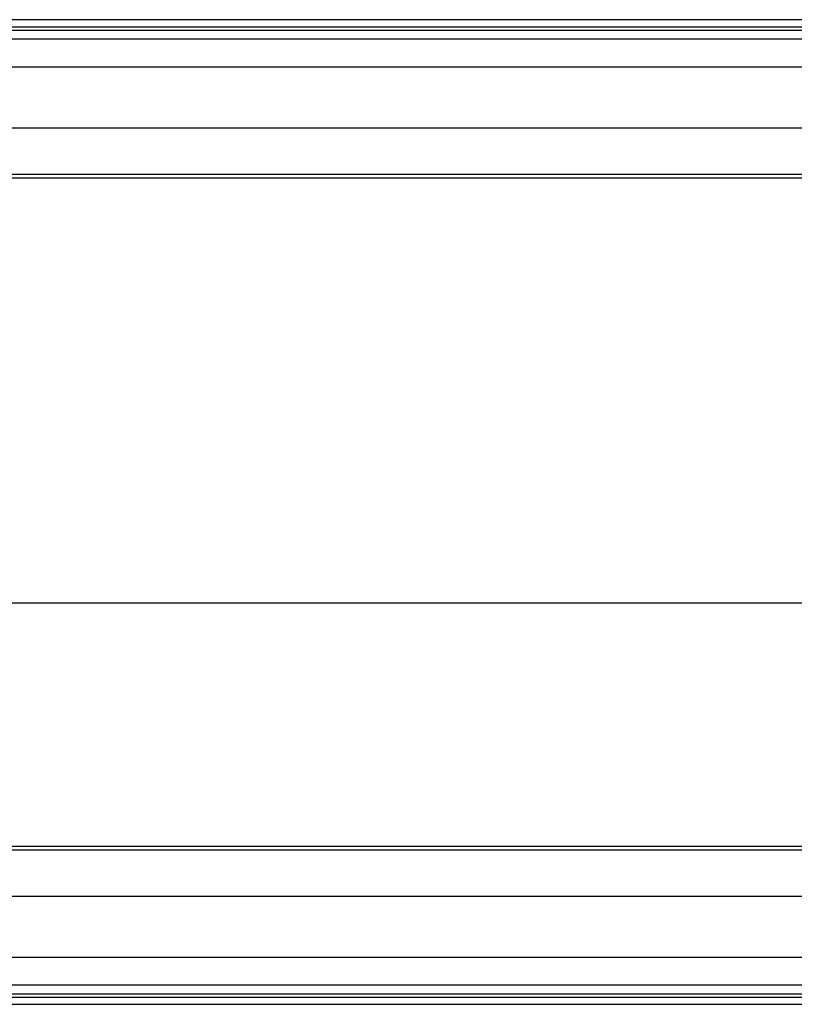
# Model space of a CAD drawing. Extents: x -41.6 to 41.6, y -24.8 to 24.8.
# Drawn here: x -11.3 to -7, y 1.6 to 7 of the extents above; entities that cross this region are included whole.
import ezdxf

# ---------------------------------------------------------------- set-up
doc = ezdxf.new("R2010")
doc.units = 0
doc.layers.get('0').update_dxf_attribs({"linetype": 'CONTINUOUS'})

msp = doc.modelspace()

# ---------------------------------------------------------------- linework, layer by layer
at = {"color": 0}
for points in [[(2.7118, 7.0129), (-13.5031, 7.0129)], [(-13.4813, 6.9729), (2.7335, 6.9729)], [(-13.4813, 6.9553), (2.7335, 6.9553)], [(2.756, 6.9061), (-13.4588, 6.9061)], [(-12.9927, 6.7551), (3.2222, 6.7551)], [(-12.9927, 6.4203), (3.2222, 6.4203)], [(-13.7786, 6.1658), (2.4363, 6.1658)], [(-13.7876, 6.1461), (2.4273, 6.1461)], [(32.4784, 3.8129), (-41.6215, 3.8129)], [(-13.7876, 2.4798), (2.4273, 2.4798)], [(-13.7786, 2.46), (2.4363, 2.46)], [(-12.9927, 2.2056), (3.2222, 2.2056)], [(-12.9927, 1.8708), (3.2222, 1.8708)], [(-13.4588, 1.7198), (2.756, 1.7198)], [(-13.4813, 1.6706), (2.7335, 1.6706)], [(-13.4813, 1.6529), (2.7335, 1.6529)], [(-13.5031, 1.6129), (2.7118, 1.6129)]]:
    msp.add_lwpolyline(points, dxfattribs=at)

doc.saveas('drawing.dxf')
